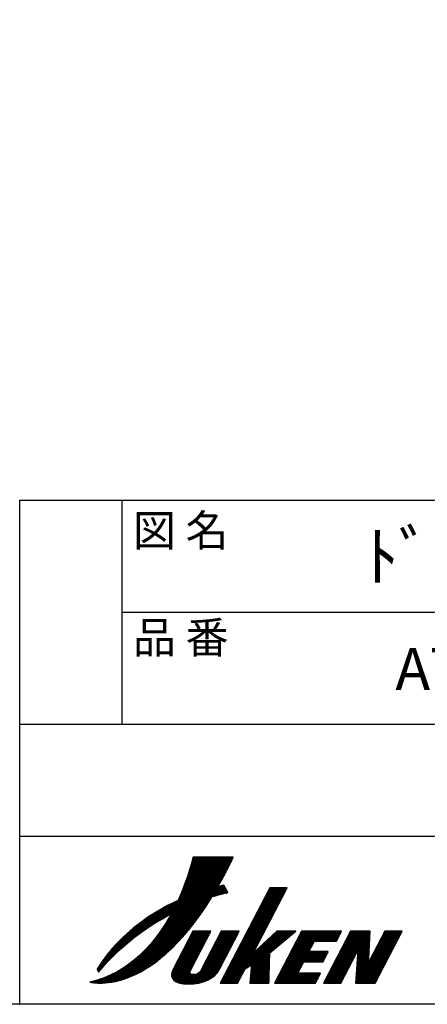
# Model space of a CAD drawing. Units: inches. Extents: x -165 to 642, y 70 to 630.
# Drawn here: x 557 to 586, y 70 to 140 of the extents above; entities that cross this region are included whole.
import ezdxf
from ezdxf.enums import TextEntityAlignment as Align

# ---------------------------------------------------------------- set-up
doc = ezdxf.new("R2010")
doc.units = ezdxf.units.IN
doc.header["$MEASUREMENT"] = 0
for name, color, linetype in [('図枠', 7, 'Continuous'), ('図枠-名称', 254, 'Continuous'), ('図枠-文字', 4, 'Continuous'), ('図枠-社名', 251, 'Continuous'), ('図枠-細線', 251, 'Continuous')]:
    doc.layers.add(name, color=color, linetype=linetype)
doc.styles.add('STD', font='TXT.shx', dxfattribs={"bigfont": 'bigfont.shx'})

# ---------------------------------------------------------------- blocks, each defined once
blk = doc.blocks.new('A$C0D3C7BFE')
at = {"layer": '図枠-社名'}
h = blk.add_hatch(dxfattribs=at)
h.set_pattern_fill('ANSI31', color=256, scale=0.1, style=0)
h.set_pattern_definition([(45, (-624.70337, -182.139383), (-0.00883883476, 0.00883883476), [])])
edge = h.paths.add_edge_path()
edge.add_spline(control_points=[(-4.765, -2.802), (-4.765, -2.802), (-0.536, -4.045), (3.955, 3.283)], knot_values=[10, 10, 10, 10, 11, 11, 11, 11], degree=3, periodic=0)
edge.add_spline(control_points=[(3.955, 3.283), (4.662, 3.508), (5.095, 3.592), (5.095, 3.592)], knot_values=[0, 0, 0, 0, 1, 1, 1, 1], degree=3, periodic=0)
edge.add_spline(control_points=[(5.095, 3.592), (5.095, 3.592), (4.813, 4.106), (4.813, 4.106)], knot_values=[1, 1, 1, 1, 2, 2, 2, 2], degree=3, periodic=0)
edge.add_spline(control_points=[(4.813, 4.106), (4.667, 4.074), (4.524, 4.041), (4.382, 4.006)], knot_values=[2, 2, 2, 2, 3, 3, 3, 3], degree=3, periodic=0)
edge.add_spline(control_points=[(4.382, 4.006), (4.748, 4.647), (5.115, 5.345), (5.48, 6.109)], knot_values=[3, 3, 3, 3, 4, 4, 4, 4], degree=3, periodic=0)
edge.add_spline(control_points=[(5.48, 6.109), (5.48, 6.109), (2.605, 6.109), (2.605, 6.109)], knot_values=[4, 4, 4, 4, 5, 5, 5, 5], degree=3, periodic=0)
edge.add_spline(control_points=[(2.605, 6.109), (2.605, 6.109), (2.314, 4.72), (1.534, 3.029)], knot_values=[5, 5, 5, 5, 6, 6, 6, 6], degree=3, periodic=0)
edge.add_spline(control_points=[(1.534, 3.029), (-2.648, 1.127), (-4.242, -1.901), (-4.242, -1.901)], knot_values=[6, 6, 6, 6, 7, 7, 7, 7], degree=3, periodic=0)
edge.add_spline(control_points=[(-4.242, -1.901), (-4.242, -1.901), (-4.133, -2.093), (-4.133, -2.093)], knot_values=[7, 7, 7, 7, 8, 8, 8, 8], degree=3, periodic=0)
edge.add_spline(control_points=[(-4.133, -2.093), (-2.522, -0.125), (-0.614, 1.196), (1.048, 2.066)], knot_values=[8, 8, 8, 8, 9, 9, 9, 9], degree=3, periodic=0)
edge.add_spline(control_points=[(1.048, 2.066), (-0.075, 0.019), (-1.908, -2.167), (-4.765, -2.802)], knot_values=[9, 9, 9, 9, 10, 10, 10, 10], degree=3, periodic=0)
h.paths.add_polyline_path([(17.532, 0.822), (16.29, 0.822), (15.152, -1.367), (15.138, -1.367), (15.244, 0.822), (13.842, 0.822), (11.91, -2.891), (13.152, -2.891), (14.346, -0.595), (14.36, -0.595), (14.205, -2.891), (15.6, -2.891)])
h.paths.add_polyline_path([(10.508, -1.348), (11.882, -1.348), (12.255, -0.632), (10.88, -0.632), (11.265, 0.107), (12.834, 0.107), (13.207, 0.822), (10.354, 0.822), (8.422, -2.891), (11.338, -2.891), (11.71, -2.176), (10.078, -2.176)])
h.paths.add_polyline_path([(9.949, 0.822), (8.589, 0.822), (6.947, -0.697), (6.926, -0.697), (9.323, 3.921), (8.081, 3.921), (4.543, -2.891), (5.785, -2.891), (6.317, -1.869), (6.777, -1.562), (6.657, -2.891), (8.024, -2.891), (8.081, -0.716)])
edge = h.paths.add_edge_path()
edge.add_spline(control_points=[(5.903, 0.822), (5.903, 0.822), (4.619, 0.822), (4.619, 0.822)], knot_values=[9, 9, 9, 9, 10, 10, 10, 10], degree=3, periodic=0)
edge.add_spline(control_points=[(4.619, 0.822), (4.619, 0.822), (3.21, -1.887), (3.21, -1.887)], knot_values=[0, 0, 0, 0, 1, 1, 1, 1], degree=3, periodic=0)
edge.add_spline(control_points=[(3.21, -1.887), (3.106, -2.087), (3.014, -2.264), (2.644, -2.264), (2.275, -2.264), (2.367, -2.087), (2.47, -1.887)], knot_values=[1, 1, 1, 1, 2, 2, 2, 3, 3, 3, 3], degree=3, periodic=0)
edge.add_spline(control_points=[(2.47, -1.887), (2.47, -1.887), (3.88, 0.822), (3.88, 0.822)], knot_values=[3, 3, 3, 3, 4, 4, 4, 4], degree=3, periodic=0)
edge.add_spline(control_points=[(3.88, 0.822), (3.88, 0.822), (2.596, 0.822), (2.596, 0.822)], knot_values=[4, 4, 4, 4, 5, 5, 5, 5], degree=3, periodic=0)
edge.add_spline(control_points=[(2.596, 0.822), (2.596, 0.822), (1.192, -1.878), (1.192, -1.878)], knot_values=[5, 5, 5, 5, 6, 6, 6, 6], degree=3, periodic=0)
edge.add_spline(control_points=[(1.192, -1.878), (0.848, -2.538), (1.268, -2.952), (2.287, -2.952), (3.305, -2.952), (4.155, -2.538), (4.498, -1.878)], knot_values=[6, 6, 6, 6, 7, 7, 7, 8, 8, 8, 8], degree=3, periodic=0)
edge.add_spline(control_points=[(4.498, -1.878), (4.498, -1.878), (5.903, 0.822), (5.903, 0.822)], knot_values=[8, 8, 8, 8, 9, 9, 9, 9], degree=3, periodic=0)
for p, q in [((8.081, 3.921), (4.543, -2.891)), ((6.926, -0.697), (9.323, 3.921)), ((9.323, 3.921), (8.081, 3.921)), ((8.589, 0.822), (6.947, -0.697)), ((8.081, -0.716), (9.949, 0.822)), ((10.354, 0.822), (8.422, -2.891)), ((9.949, 0.822), (8.589, 0.822)), ((13.207, 0.822), (10.354, 0.822)), ((13.842, 0.822), (11.91, -2.891)), ((12.834, 0.107), (13.207, 0.822)), ((15.244, 0.822), (13.842, 0.822)), ((15.138, -1.367), (15.244, 0.822)), ((16.29, 0.822), (15.152, -1.367)), ((15.6, -2.891), (17.532, 0.822)), ((17.532, 0.822), (16.29, 0.822)), ((10.88, -0.632), (11.265, 0.107)), ((11.265, 0.107), (12.834, 0.107)), ((6.947, -0.697), (6.926, -0.697)), ((12.255, -0.632), (10.88, -0.632)), ((11.882, -1.348), (12.255, -0.632)), ((13.152, -2.891), (14.346, -0.595)), ((14.36, -0.595), (14.205, -2.891)), ((14.346, -0.595), (14.36, -0.595)), ((8.024, -2.891), (8.081, -0.716)), ((10.078, -2.176), (10.508, -1.348)), ((10.508, -1.348), (11.882, -1.348)), ((15.152, -1.367), (15.138, -1.367)), ((5.785, -2.891), (6.317, -1.869)), ((6.317, -1.869), (6.777, -1.562)), ((6.777, -1.562), (6.657, -2.891)), ((11.71, -2.176), (10.078, -2.176)), ((11.338, -2.891), (11.71, -2.176)), ((4.543, -2.891), (5.785, -2.891)), ((6.657, -2.891), (8.024, -2.891)), ((8.422, -2.891), (11.338, -2.891)), ((11.91, -2.891), (13.152, -2.891)), ((14.205, -2.891), (15.6, -2.891))]:
    blk.add_line(p, q, dxfattribs=at)
for points in [[(2.605, 6.109), (2.605, 6.109), (2.314, 4.72), (1.534, 3.029)], [(5.48, 6.109), (5.48, 6.109), (2.605, 6.109), (2.605, 6.109)], [(4.382, 4.006), (4.748, 4.647), (5.115, 5.345), (5.48, 6.109)], [(3.955, 3.283), (4.662, 3.508), (5.095, 3.592), (5.095, 3.592)], [(4.813, 4.106), (4.667, 4.074), (4.524, 4.041), (4.382, 4.006)], [(5.095, 3.592), (5.095, 3.592), (4.813, 4.106), (4.813, 4.106)], [(-4.765, -2.802), (-4.765, -2.802), (-0.536, -4.045), (3.955, 3.283)], [(1.534, 3.029), (-2.648, 1.127), (-4.242, -1.901), (-4.242, -1.901)], [(1.048, 2.066), (-0.075, 0.019), (-1.908, -2.167), (-4.765, -2.802)], [(-4.133, -2.093), (-2.522, -0.125), (-0.614, 1.196), (1.048, 2.066)], [(2.596, 0.822), (2.596, 0.822), (1.192, -1.878), (1.192, -1.878)], [(2.47, -1.887), (2.47, -1.887), (3.88, 0.822), (3.88, 0.822)], [(3.88, 0.822), (3.88, 0.822), (2.596, 0.822), (2.596, 0.822)], [(4.619, 0.822), (4.619, 0.822), (3.21, -1.887), (3.21, -1.887)], [(4.498, -1.878), (4.498, -1.878), (5.903, 0.822), (5.903, 0.822)], [(5.903, 0.822), (5.903, 0.822), (4.619, 0.822), (4.619, 0.822)], [(-4.242, -1.901), (-4.242, -1.901), (-4.133, -2.093), (-4.133, -2.093)]]:
    blk.add_open_spline(points, degree=3, dxfattribs=at)
for points, knots in [([(1.192, -1.878), (0.848, -2.538), (1.268, -2.952), (2.287, -2.952), (3.305, -2.952), (4.155, -2.538), (4.498, -1.878)], [6, 6, 6, 6, 7, 7, 7, 8, 8, 8, 8]), ([(3.21, -1.887), (3.106, -2.087), (3.014, -2.264), (2.644, -2.264), (2.275, -2.264), (2.367, -2.087), (2.47, -1.887)], [1, 1, 1, 1, 2, 2, 2, 3, 3, 3, 3])]:
    blk.add_open_spline(points, degree=3, knots=knots, dxfattribs=at)
blk = doc.blocks.new('A$C5CE179C4')
at = {"layer": '図枠-社名'}
blk.add_point((-0.168, 0.617), dxfattribs=at)
blk.add_point((-0.168, 0.617), dxfattribs=at)
blk.add_blockref('A$C0D3C7BFE', (9.597, 5.009), dxfattribs=at)
blk = doc.blocks.new('A$C614B5754')
at = {"layer": '図枠', "color": 7}
blk.add_line((-0.124, 12.018), (84.876, 12.018), dxfattribs=at)
at = {"layer": '図枠'}
blk.add_lwpolyline([(-0.124, 36.018), (84.876, 36.018), (84.876, 0.018), (-0.124, 0.018)], close=True, dxfattribs=at)
at = {"layer": '図枠-細線', "color": 251}
for p, q in [((7.174, 36.018), (7.174, 20.018)), ((7.174, 28.018), (84.876, 28.018)), ((-0.124, 20.018), (84.876, 20.018))]:
    blk.add_line(p, q, dxfattribs=at)
at = {"layer": '図枠-社名'}
blk.add_blockref('A$C5CE179C4', (0.045, -0.6), dxfattribs=at)
at = {"layer": '図枠-文字', "color": 4, "style": 'STD'}
for s, p in [('図 名', (7.957, 32.728)), ('品 番', (7.957, 25.086))]:
    blk.add_text(s, height=2.25, dxfattribs=at).set_placement(p)

msp = doc.modelspace()

# ---------------------------------------------------------------- linework, layer by layer
at = {"layer": '図枠'}
msp.add_lwpolyline([(-165.049, 629.936), (641.951, 629.936), (641.951, 69.936), (-165.049, 69.936)], close=True, dxfattribs=at)

# ---------------------------------------------------------------- block references
msp.add_blockref('A$C614B5754', (557.075, 69.918), dxfattribs=at)

# ---------------------------------------------------------------- texts
at = {"layer": '図枠-名称', "style": 'STD'}
for s, height, p in [('ﾄﾞｱﾊﾝﾄﾞﾙ【既製品】', 3.5, (603.102, 101.489)), ('AT1022-45-195-L450', 3, (603.102, 93.489))]:
    msp.add_text(s, height=height, dxfattribs=at).set_placement(p, align=Align.MIDDLE)

doc.saveas('drawing.dxf')
